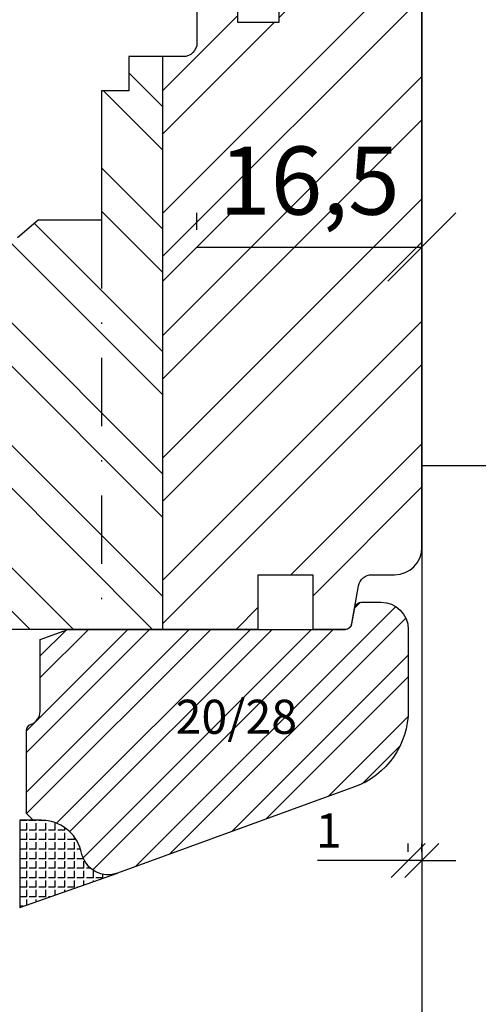
# Model space of a CAD drawing. Units: millimetres. Extents: x 723 to 5565, y 9 to 2417.
# Drawn here: x 5281 to 5315, y 1575 to 1647 of the extents above; entities that cross this region are included whole.
import ezdxf

# ---------------------------------------------------------------- set-up
doc = ezdxf.new("R2010")
doc.units = ezdxf.units.MM
doc.header["$LTSCALE"] = 10
doc.linetypes.add('STRICHPUNKT', pattern=[1, 0.5, -0.25, 0, -0.25])
for name, color, linetype in [('Bemaßung', 1, 'Continuous'), ('Beschlag', 144, 'Continuous'), ('Flügelrahmen', 84, 'Continuous'), ('Glasleiste', 84, 'Continuous'), ('Schlitz-Zapfen', 253, 'STRICHPUNKT'), ('Schraffur', 251, 'Continuous'), ('Silikon', 10, 'Continuous')]:
    doc.layers.add(name, color=color, linetype=linetype)
doc.styles.add('RomanS', font='romans.shx', dxfattribs={"width": 0.7})
doc.dimstyles.new('IDEAL Holz', dxfattribs={"dimtxt": 2.5, "dimasz": 2.5, "dimexe": 1.25, "dimexo": 0.625, "dimtad": 1, "dimdec": 1, "dimtxsty": 'RomanS', "dimblk": 'OBLIQUE', "dimcen": 2.5, "dimadec": 0, "dimazin": 0, "dimtfac": 1, "dimtdec": 1, "dimtmove": 0, "dimatfit": 3, "dimldrblk": 'OBLIQUE', "dimfxl": 1, "dimarcsym": 0})
doc.dimstyles.new('IDEAL Holz 2-1', dxfattribs={"dimscale": 2, "dimtxt": 2.5, "dimasz": 2.5, "dimexe": 1.25, "dimexo": 0.625, "dimtad": 1, "dimdec": 1, "dimtxsty": 'RomanS', "dimblk": 'OBLIQUE', "dimcen": 2.5, "dimadec": 0, "dimazin": 0, "dimtfac": 1, "dimtdec": 1, "dimtmove": 0, "dimatfit": 3, "dimldrblk": 'OBLIQUE', "dimfxl": 1, "dimarcsym": 0})
pattern_1 = [(135, (4785.503630058175, 1339.168288104876), (-4.490128060534575, -4.490128060534575), []), (135, (4782.328630058175, 1339.168288104876), (-4.490128060534575, -4.490128060534575), [])]

# ---------------------------------------------------------------- blocks, each defined once
blk = doc.blocks.new('B-Faltschiebe oben')
at = {"layer": 'Beschlag'}
for p, q in [((15.99997900000008, -26.49999820112794), (15.99997900000008, -84.80132723238758)), ((15.99997900000008, -74.49999720112794), (22.99997900000008, -74.49999720112794)), ((15.99997900000008, -84.80132723238758), (15.99997900000008, -121.4999972011279))]:
    blk.add_line(p, q, dxfattribs=at)
blk = doc.blocks.new('_Oblique')
at = {"color": 0, "linetype": 'ByBlock', "lineweight": -2}
blk.add_line((-0.5, -0.5), (0.5, 0.5), dxfattribs=at)
blk = doc.blocks.new('*D26')
at = {"layer": 'Bemaßung', "color": 0, "lineweight": -2}
for p, q in [((5294.39962334186, 1631.967667690432), (5294.39962334186, 1633.217667690432)), ((5310.899623341859, 1631.967667690432), (5310.899623341859, 1633.217667690432)), ((5294.39962334186, 1630.717667690432), (5310.899623341859, 1630.717667690432))]:
    blk.add_line(p, q, dxfattribs=at)
at = {"layer": 'Defpoints', "color": 0}
for p in [(5294.39962334186, 1630.717667690432), (5310.899623341859, 1630.717667690432), (5310.899623341859, 1630.717667690432)]:
    blk.add_point(p, dxfattribs=at)
at = {"layer": 'Bemaßung', "color": 0, "lineweight": -2, "xscale": 5, "yscale": 5, "zscale": 5, "rotation": 180}
blk.add_blockref('_Oblique', (5294.39962334186, 1630.717667690432), dxfattribs=at)
at = {"layer": 'Bemaßung', "color": 0, "lineweight": -2, "xscale": 5, "yscale": 5, "zscale": 5}
blk.add_blockref('_Oblique', (5310.899623341859, 1630.717667690432), dxfattribs=at)
at = {"layer": 'Bemaßung', "color": 0, "insert": (5302.649623341859, 1634.943858166622), "char_height": 5, "attachment_point": 5, "style": 'RomanS'}
blk.add_mtext('16,5', dxfattribs=at)
blk = doc.blocks.new('*D65')
at = {"layer": 'Bemaßung', "color": 0, "lineweight": -2}
for p, q in [((5309.899615830122, 1586.349328312633), (5309.899615830122, 1586.974328312633)), ((5310.899615830123, 1586.349328312633), (5310.899615830123, 1586.974328312633)), ((5309.899615830122, 1585.724328312633), (5303.232949163455, 1585.724328312633)), ((5310.899615830123, 1585.724328312633), (5309.899615830122, 1585.724328312633)), ((5310.899615830123, 1585.724328312633), (5313.399615830125, 1585.724328312633))]:
    blk.add_line(p, q, dxfattribs=at)
at = {"layer": 'Defpoints', "color": 0}
for p in [(5309.899615830122, 1585.724328312633), (5309.899615830122, 1585.724328312633), (5310.899615830123, 1585.724328312633)]:
    blk.add_point(p, dxfattribs=at)
at = {"layer": 'Bemaßung', "color": 0, "lineweight": -2, "xscale": 2.5, "yscale": 2.5, "zscale": 2.5}
blk.add_blockref('_Oblique', (5309.899615830122, 1585.724328312633), dxfattribs=at)
at = {"layer": 'Bemaßung', "color": 0, "lineweight": -2, "xscale": 2.5, "yscale": 2.5, "zscale": 2.5, "rotation": 180}
blk.add_blockref('_Oblique', (5310.899615830123, 1585.724328312633), dxfattribs=at)
at = {"layer": 'Bemaßung', "color": 0, "insert": (5304.06628249679, 1587.599328312633), "char_height": 2.5, "attachment_point": 5, "style": 'RomanS'}
blk.add_mtext('1', dxfattribs=at)

msp = doc.modelspace()

# ---------------------------------------------------------------- hatches: boundary and pattern name
at = {"layer": 'Schraffur'}
h = msp.add_hatch(dxfattribs=at)
h.set_pattern_fill('STEEL', color=5, scale=2, angle=90, style=0)
h.set_pattern_definition(pattern_1)
h.paths.add_polyline_path([(5235.399615830123, 1636.682606617451), (5252.39962334186, 1636.68260661745, 0.4142135623732285), (5254.399623341861, 1638.682606617449), (5254.399623341861, 1655.682606617447, -0.4142113622380303), (5255.399615830122, 1656.68260661742), (5255.399615830122, 1701.682606617448), (5249.299623341858, 1701.682606617449, -0.4142135623730911), (5248.799623341859, 1702.18260661745), (5248.799623341859, 1709.982606617449, 0.414213562373269), (5247.299623341858, 1711.482606617448), (5239.499623341858, 1711.482606617448, 0.4142135623730992), (5237.999623341858, 1709.982606617449), (5237.999623341858, 1702.18260661745, -0.4142135623741647), (5237.499623341856, 1701.682606617447), (5235.399615830123, 1701.682606617447)])
h.paths.add_polyline_path([(5294.39962334186, 1705.682606617311), (5294.39962334186, 1708.682606617449, 0.4142135623730951), (5291.39962334186, 1711.682606617449), (5275.399615830123, 1711.682606617449), (5275.399615830123, 1656.682606617449), (5292.399623341861, 1656.682606617449, 0.4142135623732619), (5294.39962334186, 1658.682606617448)])
h.paths.add_polyline_path([(5237.399623341858, 1641.68260661745), (5237.399623341858, 1646.682606617451), (5244.899623341858, 1646.682606617451), (5244.899623341858, 1641.68260661745)], flags=24)
h.paths.add_polyline_path([(5248.349482910027, 1683.40567530329), (5263.149482910026, 1683.40567530329), (5263.149482910026, 1675.310437208052), (5248.349482910027, 1675.310437208052)], flags=9)
h = msp.add_hatch(dxfattribs=at)
h.set_pattern_fill('STEEL', color=84, scale=2, style=0)
h.set_pattern_definition([(45, (4785.503630058175, 1339.168288104876), (-4.490128060534575, 4.490128060534575), []), (45, (4785.503630058175, 1342.343288104876), (-4.490128060534575, 4.490128060534575), [])])
h.paths.add_polyline_path([(5310.899623341859, 1639.987462438604), (5310.899623341859, 1659.682606617449, 0.4142135623731507), (5307.899623341858, 1662.682606617449), (5302.399623341859, 1662.682606617448, 0.4142135623730951), (5300.39962334186, 1660.682606617448), (5300.39962334186, 1647.182606617448), (5297.39962334186, 1647.182606617448), (5297.39962334186, 1652.682606617449), (5295.399623341859, 1652.682606617448, 0.4142135623732783), (5294.39962334186, 1651.682606617448), (5294.39962334186, 1645.682606617449, -0.4142135623731618), (5293.399623341859, 1644.682606617449), (5291.899615830122, 1644.682606617449), (5291.899615830122, 1602.682606617449), (5298.89962334186, 1602.682606617449), (5298.89962334186, 1606.682606617449), (5302.899623341858, 1606.682606617449), (5302.899623341859, 1602.682606617449), (5305.274765603437, 1602.682606617449, 0.3639702342665548), (5305.767169479944, 1603.095782528616), (5306.253915220024, 1605.856254795116, -0.3639702342663376), (5307.238722973036, 1606.682606617449), (5308.899623341859, 1606.682606617449, 0.4142135623730951), (5310.899623341859, 1608.682606617449)])
h.paths.add_polyline_path([(5271.899615830122, 1644.682606617447), (5261.399623341859, 1644.682606617447, 0.4142135623730784), (5259.39962334186, 1642.682606617447), (5259.39962334186, 1632.682606617449), (5259.099623341857, 1632.682606617449), (5259.099623341857, 1624.182606617448), (5254.299623341859, 1624.182606617448), (5254.299623341859, 1632.682606617449), (5251.899615830122, 1632.682606617449), (5251.899615830122, 1588.682606617448), (5252.39962334186, 1588.682606617448), (5252.899623341857, 1589.182606617449), (5252.899623341857, 1602.682606617447), (5257.399623341861, 1602.682606617447), (5257.399623341861, 1605.182606617449), (5265.39962334186, 1605.182606617449), (5265.39962334186, 1602.682606617447), (5271.899615830122, 1602.682606617447)])
h.paths.add_polyline_path([(5264.314478068996, 1623.924266541139), (5279.114478068994, 1623.924266541139), (5279.114478068994, 1615.8290284459), (5264.314478068996, 1615.8290284459)], flags=9)
h.paths.add_polyline_path([(5296.316290008526, 1639.170048642813), (5308.982956675192, 1639.170048642813), (5308.982956675192, 1630.717667690432), (5296.316290008526, 1630.717667690432)], flags=24)
h = msp.add_hatch(dxfattribs=at)
h.set_pattern_fill('STEEL', color=84, scale=2, angle=90, style=0)
h.set_pattern_definition(pattern_1)
h.paths.add_polyline_path([(5251.899615830122, 1632.682606617449), (5234.89962334186, 1632.682606617449, 0.4142135623730371), (5232.899623341861, 1630.682606617449), (5232.899623341861, 1591.750456966854, 0.3152987888791726), (5234.873562911882, 1588.931379104495), (5246.215583055208, 1584.803221375877, 0.4400105308918761), (5248.831474994439, 1586.164968527242), (5248.910277572613, 1586.459063752755, -0.3394542588634291), (5251.808055051481, 1588.682606617448), (5251.899615830122, 1588.682606617448)])
h.paths.add_polyline_path([(5291.899615830122, 1644.682606617447), (5289.399623341861, 1644.682606617447), (5289.399623341861, 1642.182606617449), (5287.39962334186, 1642.182606617449), (5287.39962334186, 1632.682606617449), (5282.749623341858, 1632.682606617449), (5281.249623341857, 1631.382606617448), (5279.74962334186, 1632.682606617449), (5275.099623341859, 1632.682606617449), (5275.099623341859, 1642.182606617449), (5273.09962334186, 1642.182606617449), (5273.09962334186, 1644.682606617447), (5271.899615830122, 1644.682606617447), (5271.899615830122, 1602.682606617447), (5291.899615830122, 1602.682606617447)])
h.paths.add_polyline_path([(5264.314478068996, 1623.924266541139), (5279.114478068994, 1623.924266541139), (5279.114478068994, 1615.8290284459), (5264.314478068996, 1615.8290284459)], flags=9)
h.paths.add_polyline_path([(5238.816290008527, 1610.182606617447), (5246.982956675193, 1610.182606617447), (5246.982956675193, 1602.682606617447), (5238.816290008527, 1602.682606617447)], flags=24)
h = msp.add_hatch(dxfattribs=at)
h.set_pattern_fill('STEEL', color=84, style=0)
h.set_pattern_definition([(45, (5155.853486384516, 1418.209713792553), (-2.245064030267287, 2.245064030267287), []), (45, (5155.853486384516, 1419.797213792553), (-2.245064030267287, 2.245064030267287), [])])
edge = h.paths.add_edge_path()
edge.add_line((5284.936689258383, 1602.673505140746), (5305.274758091702, 1602.673505140747))
edge.add_arc((5305.274758091702, 1603.173505140746), 0.4999999999990905, 270, 350.0000000000202)
edge.add_line((5305.767161968207, 1603.086681051913), (5305.974107807788, 1604.26032922958))
edge.add_arc((5306.466511684295, 1604.173505140745), 0.5000000000007077, 89.9999999998958, 169.9999999998769, ccw=False)
edge.add_line((5306.466511684295, 1604.673505140746), (5307.899615830123, 1604.673505140747))
edge.add_arc((5307.899615830123, 1602.673505140747), 1.999999999999544, -1.3017142919125035e-11, 90, ccw=False)
edge.add_line((5309.899615830122, 1602.673505140747), (5309.899615830122, 1596.753739978909))
edge.add_arc((5303.899615830125, 1596.753739978907), 5.999999999998181, -69.9999999999855, 1.517719283583574e-11, ccw=False)
edge.add_line((5305.951736690079, 1591.115584254194), (5288.583656116776, 1584.794119899174))
edge.add_arc((5287.899615830124, 1586.673505140747), 2.000000000001203, 195.0000000000129, 290.00000000000483, ccw=False)
edge.add_line((5285.967764177545, 1586.155867050541), (5285.88896159937, 1586.449962276054))
edge.add_arc((5282.991184120504, 1585.673505140748), 2.999999999998829, 14.99999999997797, 89.99999999996527)
edge.add_line((5282.991184120506, 1588.673505140746), (5282.399615830123, 1588.673505140746))
edge.add_line((5282.399615830123, 1588.673505140746), (5281.899615830123, 1589.173505140746))
edge.add_line((5281.899615830123, 1589.173505140746), (5281.899615830123, 1595.245797954004))
edge.add_arc((5282.399615830122, 1595.245797954005), 0.4999999999990905, 109.4712206345551, 180.0000000001043, ccw=False)
edge.add_arc((5281.899615830123, 1596.660011516379), 1.000000000001459, 289.4712206343874, 359.9999999998827)
edge.add_line((5282.899615830125, 1596.660011516377), (5282.899615830125, 1601.932071047845))
edge.add_line((5282.899615830125, 1601.932071047845), (5284.936689258383, 1602.673505140746))
h.paths.add_polyline_path([(5292.212307429625, 1598.13842567305), (5301.462307429626, 1598.13842567305), (5301.462307429626, 1593.078901863526), (5292.212307429625, 1593.078901863526)], flags=24)
at = {"layer": 'Silikon'}
h = msp.add_hatch(dxfattribs=at)
h.set_pattern_fill('ANGLE', color=1, scale=0.1, style=0)
h.set_pattern_definition([(180, (4867.005656036311, 1247.079756724225), (0, 0.6985000000000002), [0.508, -0.1905]), (90, (4867.005656036311, 1247.079756724225), (0.6985000000000002, 0), [0.508, -0.1905])])
edge = h.paths.add_edge_path()
edge.add_arc((5287.899615830124, 1586.673505140747), 2.000000000001203, 195.0000000000129, 290.00000000000483, ccw=False)
edge.add_line((5285.967764177545, 1586.155867050541), (5285.88896159937, 1586.449962276054))
edge.add_arc((5282.991184120504, 1585.673505140748), 2.999999999998829, 14.99999999997797, 89.99999999996527)
edge.add_line((5282.991184120506, 1588.673505140746), (5281.399615830125, 1588.673505140746))
edge.add_line((5281.399615830125, 1588.673505140746), (5281.399615830125, 1582.270335631631))
edge.add_line((5281.399615830125, 1582.270335631631), (5288.583656116776, 1584.794119899174))

# ---------------------------------------------------------------- linework, layer by layer
at = {"layer": 'Flügelrahmen'}
msp.add_lwpolyline([(5300.39962334186, 1660.682606617448), (5300.39962334186, 1647.182606617448), (5297.39962334186, 1647.182606617448), (5297.39962334186, 1652.682606617448)], dxfattribs=at)
for points in [[(5265.39962334186, 1602.682606617449), (5298.89962334186, 1602.682606617449), (5298.89962334186, 1606.682606617449), (5302.899623341858, 1606.682606617449), (5302.899623341859, 1602.682606617449), (5305.274765603437, 1602.682606617449, 0.3639702342661933), (5305.767169479944, 1603.095782528616), (5306.253915220024, 1605.856254795116, -0.363970234266209), (5307.238722973036, 1606.682606617449), (5308.899623341859, 1606.682606617449, 0.4142135623730951), (5310.899623341859, 1608.682606617449), (5310.899623341859, 1639.987462438604), (5310.899623341859, 1659.682606617449, 0.4142135623730951)], [(5294.39962334186, 1651.682606617449), (5294.39962334186, 1645.682606617449, -0.4142135623730951), (5293.399623341859, 1644.682606617449), (5291.906087482145, 1644.682606617449), (5289.399623341859, 1644.682606617449), (5289.399623341859, 1642.182606617449), (5287.399623341859, 1642.182606617449), (5287.399623341859, 1632.682606617449), (5282.74962334186, 1632.682606617449), (5281.24962334186, 1631.382606617449)]]:
    msp.add_lwpolyline(points, format="xyb", dxfattribs=at)
at = {"layer": 'Glasleiste'}
msp.add_lwpolyline([(5284.936689258383, 1602.673505140746), (5305.274758091702, 1602.673505140747, 0.3639702342661933), (5305.767161968207, 1603.086681051913), (5305.974107807788, 1604.26032922958, -0.3639702342662952), (5306.466511684295, 1604.673505140746), (5307.899615830123, 1604.673505140747, -0.4142135623730951), (5309.899615830122, 1602.673505140747), (5309.899615830122, 1596.753739978909, -0.3152987888789748), (5305.951736690079, 1591.115584254194), (5288.583656116776, 1584.794119899174, -0.4400105308918081), (5285.967764177545, 1586.155867050541), (5285.88896159937, 1586.449962276054, 0.3394542588633679), (5282.991184120506, 1588.673505140746), (5282.399615830123, 1588.673505140746), (5281.899615830123, 1589.173505140746), (5281.899615830123, 1595.245797954004, -0.3178372451958047), (5282.232949163455, 1595.717202474795, 0.3178372451957714), (5282.899615830125, 1596.660011516377), (5282.899615830125, 1601.932071047845)], format="xyb", close=True, dxfattribs=at)
at = {"layer": 'Schlitz-Zapfen'}
msp.add_line((5287.39962334186, 1632.682606617449), (5287.399623341859, 1602.682606617447), dxfattribs=at)
at = {"layer": 'Schraffur', "color": 84}
msp.add_line((5291.899615830122, 1602.682606617447), (5291.899615830122, 1644.682606617447), dxfattribs=at)
at = {"layer": 'Silikon', "color": 1}
msp.add_lwpolyline([(5288.583656116776, 1584.794119899174, -0.4400105308918068), (5285.967764177545, 1586.155867050541), (5285.88896159937, 1586.449962276054, 0.3394542588633679), (5282.991184120506, 1588.673505140746), (5281.399615830125, 1588.673505140746), (5281.399615830125, 1582.270335631631)], format="xyb", close=True, dxfattribs=at)

# ---------------------------------------------------------------- block references
msp.add_blockref('B-Faltschiebe oben', (5294.899644341859, 1689.182604818577))

# ---------------------------------------------------------------- texts
at = {"layer": 'Bemaßung', "insert": (5292.837307429626, 1597.51342567305), "char_height": 2.5, "width": 15.20500240567617, "attachment_point": 1, "style": 'RomanS'}
msp.add_mtext('20/28', dxfattribs=at)

# ---------------------------------------------------------------- dimensions: what is measured, and where the dimension line sits
at = {"layer": 'Bemaßung'}
for base, p1, p2, dimstyle, picture, middle in [((5310.899623341859, 1630.717667690432), (5294.39962334186, 1630.717667690432), (5310.899623341859, 1630.717667690432), 'IDEAL Holz 2-1', '*D26', (5302.649623341859, 1634.943858166622)), ((5309.899615830122, 1585.724328312633), (5310.899615830123, 1585.724328312633), (5309.899615830122, 1585.724328312633), 'IDEAL Holz', '*D65', (5304.06628249679, 1587.599328312633))]:
    dim = msp.add_linear_dim(base=base, p1=p1, p2=p2, dimstyle=dimstyle, dxfattribs=at)
    dim.commit()
    dim.dimension.update_dxf_attribs({"geometry": picture, "text_midpoint": middle})

doc.saveas('drawing.dxf')
